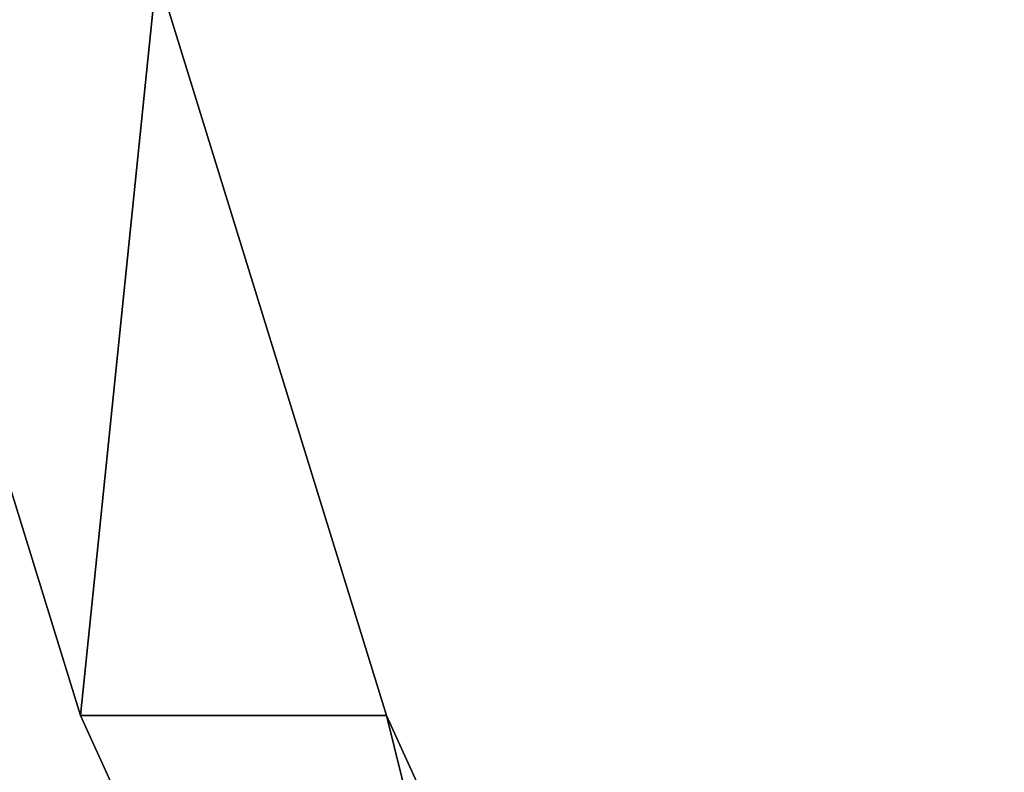
# Model space of a CAD drawing. Units: inches. Extents: x -58 to 58, y -19 to 23.
# Drawn here: x 0 to 1, y 0 to 0 of the extents above; entities that cross this region are included whole.
import ezdxf

# ---------------------------------------------------------------- set-up
doc = ezdxf.new("R2010")
doc.units = ezdxf.units.IN
doc.header["$MEASUREMENT"] = 0
doc.layers.add('SEAT-SEAT', color=5, linetype='Continuous')

msp = doc.modelspace()

# ---------------------------------------------------------------- linework, layer by layer
at = {"layer": 'SEAT-SEAT'}
for points in [[(0.27528, -0.32335, 9.90894), (0.1275, 0.15507, 10.49949), (0.1275, 0.15507, 9.90894)], [(0.27528, -0.32335, 9.90894), (0.27528, -0.32335, 11.09004), (0.1275, 0.15507, 10.49949)], [(0.1275, 0.15507, 10.49949), (0.27528, -0.32335, 11.09004), (0.1275, 0.15507, 11.09004)], [(0.32435, 0.15507, 11.09004), (0.1275, 0.15507, 11.09004), (0.27528, -0.32335, 11.09004)], [(0.32435, 0.15507, 9.90894), (0.27528, -0.32335, 9.90894), (0.1275, 0.15507, 9.90894)], [(0.32435, 0.15507, 11.09004), (0.27528, -0.32335, 11.09004), (0.47213, -0.32335, 11.09004)], [(0.47213, -0.32335, 9.90894), (0.27528, -0.32335, 9.90894), (0.32435, 0.15507, 9.90894)], [(0.32435, 0.15507, 11.09004), (0.47213, -0.32335, 11.09004), (0.32435, 0.15507, 10.9424)], [(0.32435, 0.15507, 10.9424), (0.47213, -0.32335, 11.09004), (0.32435, 0.15507, 10.79477)], [(0.47213, -0.32335, 9.90894), (0.32435, 0.15507, 10.49949), (0.47213, -0.32335, 11.09004)], [(0.47213, -0.32335, 11.09004), (0.32435, 0.15507, 10.49949), (0.32435, 0.15507, 10.64713)], [(0.47213, -0.32335, 11.09004), (0.32435, 0.15507, 10.64713), (0.32435, 0.15507, 10.78881)], [(0.32435, 0.15507, 9.90894), (0.32435, 0.15507, 10.20421), (0.47213, -0.32335, 9.90894)], [(0.47213, -0.32335, 9.90894), (0.32435, 0.15507, 10.20421), (0.32435, 0.15507, 10.35185)], [(0.47213, -0.32335, 9.90894), (0.32435, 0.15507, 10.35185), (0.32435, 0.15507, 10.49949)], [(0.47213, -0.32335, 11.09004), (0.32435, 0.15507, 10.78881), (0.32435, 0.15507, 10.79477)], [(0.27528, -0.32335, 11.09004), (0.27528, -0.32335, 9.90894), (0.70666, -1.27113, 11.09004)], [(0.70666, -1.27113, 11.09004), (0.27528, -0.32335, 9.90894), (0.70666, -1.27113, 9.90894)], [(0.47213, -0.32335, 11.09004), (0.27528, -0.32335, 11.09004), (0.70666, -1.27113, 11.09004)], [(0.47213, -0.32335, 9.90894), (0.70666, -1.27113, 9.90894), (0.27528, -0.32335, 9.90894)], [(0.47213, -0.32335, 11.09004), (0.70666, -1.27113, 11.09004), (0.86973, -1.1969, 11.09004)], [(0.86973, -1.1969, 9.90894), (0.70666, -1.27113, 9.90894), (0.47213, -0.32335, 9.90894)], [(0.86973, -1.1969, 11.09004), (0.86973, -1.1969, 9.90894), (0.47213, -0.32335, 11.09004)], [(0.47213, -0.32335, 11.09004), (0.86973, -1.1969, 9.90894), (0.47213, -0.32335, 9.90894)]]:
    msp.add_3dface(points, dxfattribs=at)

doc.saveas('drawing.dxf')
